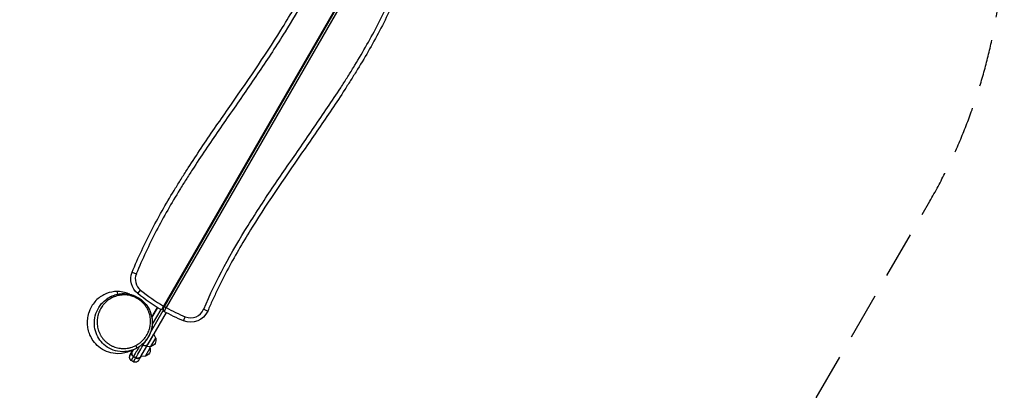
# Model space of a CAD drawing. Units: millimetres. Extents: x -4224 to 3733, y -4332 to 3210.
# Drawn here: x 1077 to 3733, y -1310 to -311 of the extents above; entities that cross this region are included whole.
import ezdxf

# ---------------------------------------------------------------- set-up
doc = ezdxf.new("R2010")
doc.units = ezdxf.units.MM
doc.header["$LTSCALE"] = 20
doc.linetypes.add('HIDDEN', pattern=[9.525, 6.35, -3.175])
doc.layers.add('2d', color=230, linetype='Continuous')
doc.layers.add('EN-Safetyzone', color=93, linetype='HIDDEN')

msp = doc.modelspace()

# ---------------------------------------------------------------- linework, layer by layer
at = {"layer": '2d'}
for p, q in [((2001.5, -153.3), (1465, -1082.5)), ((1467.6, -1084), (2005, -153.1)), ((2011, -152.7), (1471.9, -1086.5)), ((1380.3, -991.2), (1391.4, -995.7)), ((1395.1, -1048.8), (1402.7, -1039.5)), ((1433.3, -1112.6), (1448.4, -1086.5)), ((1448.5, -1086.6), (1433.3, -1112.9)), ((1433.4, -1113.2), (1448.7, -1086.7)), ((1467.6, -1084), (1471.9, -1086.5)), ((1472.1, -1100.2), (1422.9, -1185.4)), ((1429.7, -1153.7), (1463.8, -1094.5)), ((1457.3, -1091.9), (1434.4, -1131.5)), ((1519, -1122.6), (1523.6, -1111.5)), ((1573.1, -1091.2), (1584.1, -1095.9)), ((1429.6, -1119), (1429.6, -1119)), ((1429.7, -1119.3), (1429.7, -1119.3)), ((1429.7, -1119.6), (1429.7, -1119.6)), ((1403.7, -1218.7), (1438.7, -1158)), ((1426.7, -1144.8), (1426.7, -1144.8)), ((1443.7, -1169.3), (1438.7, -1158)), ((1389, -1189.3), (1389, -1189.3)), ((1389.3, -1189.2), (1389.3, -1189.2)), ((1389.5, -1189.1), (1389.5, -1189.1)), ((1409.9, -1187.9), (1406.9, -1186.2)), ((1410, -1173.8), (1410, -1173.8)), ((1414.2, -1180.4), (1413.4, -1179.9)), ((1414.2, -1180.4), (1416.7, -1176.2)), ((1430.9, -1191.4), (1418.7, -1192.7)), ((1428.7, -1195.3), (1427.2, -1191.8)), ((1430.9, -1191.4), (1443.7, -1169.3)), ((1374.8, -1214), (1382.5, -1200.6)), ((1382.8, -1200.5), (1380.4, -1204.7)), ((1389.9, -1222.2), (1383.8, -1218.7)), ((1415.9, -1217.4), (1403.7, -1218.7)), ((1415.9, -1217.4), (1428.7, -1195.3))]:
    msp.add_line(p, q, dxfattribs=at)
at = {"layer": '2d', "extrusion": (0, 0, -1)}
for centre, radius, start, end in [((-1426.7, -1010), 50, 309.0688, 22.0975), ((-1710.3, -660.6), 500, 300.1719, 309.0688), ((-1710.3, -660.6), 500, 292.496, 299.2476), ((-1538.1, -1076.4), 50, 203.0278, 292.496), ((-1414.2, -1180.4), 10, 210, 210.1747), ((-1427.4, -1174.6), 17, 162.6679, 257.3321), ((-1412.3, -1200.6), 17, 162.6679, 257.3321)]:
    msp.add_arc(centre, radius, start, end, dxfattribs=at)
at = {"layer": '2d'}
for centre, radius, start, end in [((1426.7, -1010), 38, 157.9025, 230.9312), ((1710.3, -660.6), 488, 230.9312, 239.8239), ((1710.3, -660.6), 488, 240.7632, 247.504), ((1468.4, -1092.5), 5, 150, 240.7524), ((1538.1, -1076.4), 38, 247.504, 336.9722)]:
    msp.add_arc(centre, radius, start, end, dxfattribs=at)
for centre, major_axis, ratio, start_param, end_param in [((1324, -1063.1), (-2.74, 5.34), 0.436401, -1.296129, -0.002402), ((1404.3, -1163.9), (166.7, 288.7), 0.001802, 1.300368, 1.39289), ((1570.8, -908.6), (187.2, 324.2), 0.001802, 3.399219, 3.675215), ((1408.1, -1176.9), (-8.64, 5.03), 0.860968, 1.187954, 1.188155), ((1414.2, -1180.4), (5, 8.66), 0.001802, 3.675215, 4.712389), ((1414.2, -1180.4), (-8.64, 5.03), 0.860969, 1.574338, 3.141593), ((1403.9, -1163.7), (30, 52), 0.001802, 2.3634, 2.893729), ((1556, -900.1), (182.2, 315.5), 0.001802, 3.406458, 3.453718)]:
    msp.add_ellipse(centre, major_axis=major_axis, ratio=ratio, start_param=start_param, end_param=end_param, dxfattribs=at)
at = {"layer": '2d', "extrusion": (0, 0, -1)}
for centre, major_axis, ratio, start_param, end_param in [((1564.7, -905.1), (187.2, 324.2), 0.001802, 2.655361, 2.883966), ((1388.5, -1191.4), (-2.74, 5.34), 0.436614, 1.296536, 3.141593)]:
    msp.add_ellipse(centre, major_axis=major_axis, ratio=ratio, start_param=start_param, end_param=end_param, dxfattribs=at)
at = {"layer": '2d'}
for points, knots in [([(1380.3, -991.2), (1396.4, -951.6), (1414.5, -913), (1453.9, -837.5), (1475.1, -800.6), (1502.9, -755.2), (1508.5, -746.1), (1519.9, -728), (1525.7, -719.1), (1543, -692.2), (1554.8, -674.4), (1590.5, -621.2), (1614.7, -586.1), (1687.7, -481), (1736.5, -410.9), (1804, -302.5), (1825.6, -265.8), (1855.8, -209.4), (1865.6, -190.4), (1876.3, -168.3), (1877.6, -165.4), (1879, -162.6)], [0, 0, 0, 0, 0.1276617, 0.1276617, 0.2553234, 0.2553234, 0.2872389, 0.2872389, 0.3191543, 0.3191543, 0.3829851, 0.3829851, 0.5106469, 0.5106469, 0.7659703, 0.7659703, 0.893632, 0.893632, 0.9574629, 0.9574629, 0.9669412, 0.9669412, 0.9669412, 0.9669412]), ([(1892.7, -161.6), (1863.3, -224.4), (1829.3, -284.5), (1770.3, -379.3), (1746.9, -414.9), (1711.1, -467.9), (1699, -485.5), (1674.8, -520.6), (1662.6, -538.2), (1626.2, -590.8), (1601.9, -625.8), (1566.2, -679), (1554.4, -696.8), (1537, -723.6), (1531.2, -732.6), (1519.8, -750.7), (1514.2, -759.7), (1486.3, -805.2), (1465.1, -842.1), (1425.7, -917.5), (1407.5, -956.1), (1391.4, -995.7)], [0.0481591, 0.0481591, 0.0481591, 0.0481591, 0.2553035, 0.2553035, 0.3829552, 0.3829552, 0.4467811, 0.4467811, 0.5106069, 0.5106069, 0.6382586, 0.6382586, 0.7020845, 0.7020845, 0.7339974, 0.7339974, 0.7659104, 0.7659104, 0.8935621, 0.8935621, 1.0212138, 1.0212138, 1.0212138, 1.0212138]), ([(1573.1, -1091.2), (1606.6, -1012.3), (1647.8, -937.8), (1715.2, -829.3), (1738.6, -793.7), (1774.5, -740.8), (1786.5, -723.2), (1810.8, -688), (1822.9, -670.5), (1859.4, -617.9), (1883.7, -582.8), (1919.4, -529.7), (1931.2, -511.9), (1948.6, -485), (1954.3, -476), (1965.7, -458), (1971.3, -448.9), (1999.2, -403.5), (2020.5, -366.6), (2059.9, -291.1), (2078, -252.6), (2094.1, -213)], [0, 0, 0, 0, 0.255303, 0.255303, 0.382955, 0.382955, 0.446781, 0.446781, 0.510607, 0.510607, 0.638259, 0.638259, 0.702085, 0.702085, 0.733997, 0.733997, 0.76591, 0.76591, 0.893562, 0.893562, 1.021214, 1.021214, 1.021214, 1.021214]), ([(2105.2, -217.5), (2089.1, -257.1), (2071, -295.7), (2031.7, -371.1), (2010.5, -408.1), (1982.6, -453.5), (1977, -462.6), (1965.6, -480.6), (1959.9, -489.6), (1942.5, -516.5), (1930.7, -534.3), (1895.1, -587.4), (1870.8, -622.5), (1797.9, -727.7), (1749.1, -797.8), (1681.5, -906.2), (1659.9, -942.9), (1629.7, -999.3), (1620, -1018.3), (1608.3, -1042.3), (1606, -1047.1), (1601.5, -1056.8), (1599.3, -1061.7), (1592.6, -1076.3), (1588.3, -1086.1), (1584.1, -1095.9)], [0, 0, 0, 0, 0.127662, 0.127662, 0.255323, 0.255323, 0.287239, 0.287239, 0.319154, 0.319154, 0.382985, 0.382985, 0.510647, 0.510647, 0.76597, 0.76597, 0.893632, 0.893632, 0.957463, 0.957463, 0.973421, 0.973421, 0.989378, 0.989378, 1.021294, 1.021294, 1.021294, 1.021294]), ([(1340.1, -1043.4), (1330.2, -1043.4), (1320.4, -1045.2), (1301.5, -1052.5), (1292.8, -1058.1), (1277.6, -1072.4), (1271.5, -1081), (1265.6, -1094), (1264.3, -1097.5), (1263.3, -1101.1)], [-467.318888, -467.318888, -467.318888, -467.318888, -437.532907, -437.532907, -406.585815, -406.585815, -375.056852, -375.056852, -363.809783, -363.809783, -363.809783, -363.809783]), ([(1325.5, -1060.5), (1321.4, -1062.6), (1317.6, -1065), (1310.5, -1070.5), (1307.3, -1073.5), (1303.6, -1077.7), (1302.8, -1078.6), (1301.4, -1080.3), (1300.8, -1081.2), (1298.8, -1083.8), (1297.6, -1085.7), (1294.1, -1091.3), (1292.2, -1095.2), (1290.2, -1100.4), (1289.8, -1101.5), (1289.1, -1103.6), (1288.8, -1104.7), (1287.9, -1107.9), (1287.4, -1110), (1286.1, -1116.6), (1285.7, -1121.1), (1285.7, -1128), (1285.8, -1130.3), (1286.2, -1134.9), (1286.6, -1137.2), (1287.5, -1141.8), (1288, -1144.1), (1289.1, -1147.5), (1289.4, -1148.6), (1290.2, -1150.9), (1290.7, -1152), (1292, -1155.4), (1293.1, -1157.5), (1294.8, -1160.8), (1295.4, -1161.8), (1296.7, -1163.9), (1297.3, -1165), (1299.5, -1168.1), (1301, -1170.1), (1304.2, -1173.9), (1305.9, -1175.7), (1308.7, -1178.3), (1309.6, -1179.2), (1311.1, -1180.4), (1311.6, -1180.8), (1312.6, -1181.6), (1313.1, -1182), (1315.6, -1184), (1317.7, -1185.4), (1322, -1188), (1324.3, -1189.2), (1327.7, -1190.8), (1328.9, -1191.3), (1331.3, -1192.3), (1332.5, -1192.7), (1336.1, -1194), (1338.5, -1194.6), (1343.4, -1195.7), (1345.8, -1196.1), (1349.5, -1196.6), (1350.8, -1196.7), (1353.2, -1196.9), (1354.5, -1196.9), (1358.2, -1197), (1360.6, -1196.9), (1365.4, -1196.4), (1367.8, -1196.1), (1371.3, -1195.4), (1372.5, -1195.2), (1374.8, -1194.6), (1375.9, -1194.3), (1381.6, -1192.7), (1385.9, -1190.9), (1390, -1188.8)], [0.0262272, 0.0262272, 0.0262272, 0.0262272, 0.0414584, 0.0414584, 0.0566895, 0.0566895, 0.0604973, 0.0604973, 0.0643051, 0.0643051, 0.0719207, 0.0719207, 0.0871519, 0.0871519, 0.0909597, 0.0909597, 0.0947675, 0.0947675, 0.1023831, 0.1023831, 0.1176142, 0.1176142, 0.1252298, 0.1252298, 0.1328454, 0.1328454, 0.140461, 0.140461, 0.1442688, 0.1442688, 0.1480766, 0.1480766, 0.1556922, 0.1556922, 0.1595, 0.1595, 0.1633078, 0.1633078, 0.1709233, 0.1709233, 0.1785389, 0.1785389, 0.1823467, 0.1823467, 0.1842506, 0.1842506, 0.1861545, 0.1861545, 0.1937701, 0.1937701, 0.2013857, 0.2013857, 0.2051935, 0.2051935, 0.2090013, 0.2090013, 0.2166169, 0.2166169, 0.2242325, 0.2242325, 0.2280403, 0.2280403, 0.231848, 0.231848, 0.2394636, 0.2394636, 0.2470792, 0.2470792, 0.250887, 0.250887, 0.2546948, 0.2546948, 0.269926, 0.269926, 0.269926, 0.269926]), ([(1311.9, -1063.4), (1312, -1063.3), (1312.2, -1063.2), (1313.3, -1062.4), (1313.8, -1062.1), (1315.5, -1061), (1316.1, -1060.6), (1317.5, -1059.8), (1318.1, -1059.4), (1319.9, -1058.4), (1321.1, -1057.7), (1323.8, -1056.4), (1325.2, -1055.7), (1329.1, -1054.1), (1331.5, -1053.2), (1338.5, -1051), (1343.3, -1050), (1355.4, -1048.6), (1363.1, -1048.9), (1378.6, -1051.6), (1386.6, -1054.4), (1401.3, -1062.3), (1408.1, -1067.6), (1419.5, -1079.9), (1424.3, -1087.1), (1431.1, -1102.3), (1433.3, -1110.6), (1435, -1127.1), (1434.4, -1135.6), (1431.9, -1147), (1430.8, -1150.5), (1428.6, -1156.7), (1427.4, -1159.3), (1424.1, -1165.7), (1422, -1169), (1418.7, -1173.6), (1417.4, -1175.3), (1414.9, -1178.2), (1413.9, -1179.4), (1412.2, -1181.2), (1411.5, -1181.9), (1411, -1182.4)], [0, 0, 0, 0, 2.963067, 2.963067, 4.399039, 4.399039, 4.961253, 4.961253, 5.332649, 5.332649, 5.823953, 5.823953, 6.323254, 6.323254, 7.110249, 7.110249, 8.545435, 8.545435, 10.787699, 10.787699, 13.278849, 13.278849, 15.796086, 15.796086, 18.315194, 18.315194, 20.835199, 20.835199, 23.346441, 23.346441, 24.511522, 24.511522, 25.500934, 25.500934, 27.113123, 27.113123, 28.494707, 28.494707, 30.367468, 30.367468, 32.292074, 32.292074, 32.292074, 32.292074]), ([(1321.3, -1057.7), (1325.3, -1055.7), (1329.5, -1054), (1336, -1051.9), (1338.3, -1051.3), (1341.6, -1050.6), (1342.8, -1050.4), (1345.1, -1050), (1346.3, -1049.8), (1347.4, -1049.7)], [0.50003686, 0.50003686, 0.50003686, 0.50003686, 0.51489841, 0.51489841, 0.52232918, 0.52232918, 0.52604457, 0.52604457, 0.52975995, 0.52975995, 0.52975995, 0.52975995]), ([(1390, -1188.8), (1392, -1187.8), (1394, -1186.7), (1396.9, -1184.8), (1397.8, -1184.2), (1399.7, -1182.9), (1400.6, -1182.2), (1405, -1178.8), (1408.2, -1175.8), (1412.6, -1170.8), (1414, -1169.1), (1416, -1166.5), (1416.7, -1165.5), (1417.9, -1163.7), (1418.5, -1162.8), (1421.4, -1158.1), (1423.3, -1154.1), (1425.7, -1148), (1426.4, -1145.9), (1427.3, -1142.7), (1427.6, -1141.6), (1428.1, -1139.4), (1428.4, -1138.3), (1429.4, -1132.8), (1429.8, -1128.3), (1429.8, -1122.6), (1429.8, -1121.5), (1429.7, -1119.2), (1429.6, -1118), (1429.2, -1114.6), (1428.9, -1112.3), (1428, -1107.7), (1427.4, -1105.4), (1426.4, -1102), (1426, -1100.9), (1425.2, -1098.6), (1424.8, -1097.5), (1423.4, -1094.1), (1422.3, -1092), (1420, -1087.7), (1418.7, -1085.6), (1416.6, -1082.5), (1415.9, -1081.5), (1414.8, -1080), (1414.4, -1079.5), (1413.6, -1078.6), (1413.2, -1078.1), (1411.2, -1075.7), (1409.4, -1073.9), (1405.8, -1070.4), (1403.9, -1068.8), (1401.3, -1066.8), (1400.8, -1066.4), (1399.8, -1065.7), (1399.3, -1065.3), (1397.7, -1064.2), (1396.6, -1063.5), (1393.3, -1061.6), (1391.1, -1060.4), (1386.5, -1058.2), (1384.2, -1057.3), (1381.2, -1056.2), (1380.6, -1056), (1379.4, -1055.6), (1378.7, -1055.5), (1376.9, -1054.9), (1375.7, -1054.6), (1372, -1053.8), (1369.6, -1053.3), (1364.7, -1052.7), (1362.3, -1052.6), (1358.6, -1052.5), (1357.4, -1052.5), (1355, -1052.6), (1353.7, -1052.7), (1351.3, -1052.9), (1350.1, -1053), (1347.7, -1053.3), (1346.5, -1053.5), (1343, -1054.2), (1340.7, -1054.7), (1333.9, -1056.7), (1329.6, -1058.4), (1325.5, -1060.5)], [0.269926, 0.269926, 0.269926, 0.269926, 0.2775356, 0.2775356, 0.2813404, 0.2813404, 0.2851453, 0.2851453, 0.3003645, 0.3003645, 0.3079742, 0.3079742, 0.311779, 0.311779, 0.3155838, 0.3155838, 0.3308031, 0.3308031, 0.3384127, 0.3384127, 0.3422175, 0.3422175, 0.3460223, 0.3460223, 0.3612416, 0.3612416, 0.3650464, 0.3650464, 0.3688513, 0.3688513, 0.3764609, 0.3764609, 0.3840705, 0.3840705, 0.3878753, 0.3878753, 0.3916802, 0.3916802, 0.3992898, 0.3992898, 0.4068994, 0.4068994, 0.4107043, 0.4107043, 0.4126067, 0.4126067, 0.4145091, 0.4145091, 0.4221187, 0.4221187, 0.4297283, 0.4297283, 0.4316308, 0.4316308, 0.4335332, 0.4335332, 0.437338, 0.437338, 0.4449476, 0.4449476, 0.4525573, 0.4525573, 0.4544597, 0.4544597, 0.4563621, 0.4563621, 0.4601669, 0.4601669, 0.4677765, 0.4677765, 0.4753862, 0.4753862, 0.479191, 0.479191, 0.4829958, 0.4829958, 0.4868006, 0.4868006, 0.4906054, 0.4906054, 0.4982151, 0.4982151, 0.5134343, 0.5134343, 0.5134343, 0.5134343]), ([(1373.9, -1050.8), (1369.3, -1048.7), (1364.4, -1047), (1353.7, -1044.3), (1347.8, -1043.5), (1341.3, -1043.4), (1340.7, -1043.4), (1340.1, -1043.4)], [2.308136, 2.308136, 2.308136, 2.308136, 17.671838, 17.671838, 35.493275, 35.493275, 37.220591, 37.220591, 37.220591, 37.220591]), ([(1347.4, -1049.7), (1348.6, -1049.5), (1349.7, -1049.4), (1352.1, -1049.3), (1353.2, -1049.2), (1356.7, -1049.1), (1359.1, -1049.1), (1366.1, -1049.5), (1370.7, -1050.2), (1376.6, -1051.6), (1377.7, -1051.9), (1380, -1052.6), (1381.2, -1053), (1384.6, -1054.2), (1386.9, -1055.1), (1391.2, -1057.1), (1393.4, -1058.2), (1396.5, -1060), (1397.6, -1060.6), (1399.6, -1061.9), (1400.6, -1062.6), (1405.6, -1066.1), (1409.3, -1069.3), (1414.2, -1074.4), (1415.8, -1076.2), (1418.1, -1079), (1418.8, -1080), (1420.2, -1081.9), (1420.9, -1082.9), (1424.1, -1087.8), (1426.3, -1091.9), (1428.6, -1097.2), (1429, -1098.3), (1429.8, -1100.5), (1430.2, -1101.5), (1431.2, -1104.8), (1431.8, -1107), (1432.8, -1111.4), (1433.3, -1113.6), (1433.7, -1116.9), (1433.8, -1118), (1434.1, -1120.2), (1434.1, -1121.4), (1434.4, -1126.9), (1434.3, -1131.3), (1433.5, -1137.7), (1433.2, -1139.9), (1432.5, -1143.1), (1432.3, -1144.1), (1431.8, -1146.2), (1431.5, -1147.3), (1430, -1152.5), (1428.5, -1156.5), (1424.8, -1164.1), (1422.7, -1167.8), (1417.8, -1174.9), (1415, -1178.2), (1411.6, -1181.8), (1411.1, -1182.3), (1410.5, -1182.8)], [0.0013035, 0.0013035, 0.0013035, 0.0013035, 0.0049664, 0.0049664, 0.0086293, 0.0086293, 0.015955, 0.015955, 0.0306065, 0.0306065, 0.0342694, 0.0342694, 0.0379322, 0.0379322, 0.045258, 0.045258, 0.0525837, 0.0525837, 0.0562466, 0.0562466, 0.0599094, 0.0599094, 0.0745609, 0.0745609, 0.0818867, 0.0818867, 0.0855495, 0.0855495, 0.0892124, 0.0892124, 0.1038639, 0.1038639, 0.1075268, 0.1075268, 0.1111896, 0.1111896, 0.1185154, 0.1185154, 0.1258411, 0.1258411, 0.129504, 0.129504, 0.1331669, 0.1331669, 0.1478183, 0.1478183, 0.1551441, 0.1551441, 0.158807, 0.158807, 0.1624698, 0.1624698, 0.1771213, 0.1771213, 0.1917728, 0.1917728, 0.2064243, 0.2064243, 0.2089169, 0.2089169, 0.2089169, 0.2089169]), ([(1391.2, -1196.8), (1383.8, -1200.6), (1375.5, -1203.3), (1358.6, -1205.9), (1349.7, -1205.8), (1333.1, -1202.8), (1325.2, -1200), (1311.4, -1192.4), (1305.3, -1187.8), (1295.1, -1177.3), (1290.7, -1171.3), (1283.8, -1158.4), (1281.3, -1151.2), (1278.2, -1136.3), (1277.8, -1128.4), (1279.3, -1112.6), (1281.4, -1104.6), (1287.8, -1089.5), (1292.4, -1082.3), (1301.9, -1071.4), (1306.5, -1067.2), (1311.6, -1063.6)], [0, 0, 0, 0, 2.743848, 2.743848, 5.413642, 5.413642, 7.882256, 7.882256, 10.120186, 10.120186, 12.33171, 12.33171, 14.687327, 14.687327, 17.254734, 17.254734, 19.978549, 19.978549, 22.827478, 22.827478, 24.888059, 24.888059, 24.888059, 24.888059]), ([(1448.3, -1086.5), (1445.1, -1092), (1441.9, -1097.6), (1436.9, -1106.3), (1435.1, -1109.4), (1433.3, -1112.5)], [1.30038311, 1.30038311, 1.30038311, 1.30038311, 1.35982891, 1.35982891, 1.39290019, 1.39290019, 1.39290019, 1.39290019]), ([(1465, -1082.5), (1464.8, -1082.8), (1464.6, -1083.2), (1464.2, -1083.9), (1464, -1084.2), (1463.4, -1085.2), (1463, -1085.8), (1462.3, -1087.1), (1462, -1087.7), (1461.5, -1088.5), (1461.3, -1088.8), (1461, -1089.3), (1460.9, -1089.6), (1460.5, -1090.3), (1460.2, -1090.8), (1459.9, -1091.3), (1459.8, -1091.5), (1459.6, -1091.8), (1459.5, -1092), (1459.3, -1092.4), (1459.2, -1092.6), (1459, -1092.8), (1459, -1092.9), (1459, -1092.9)], [0.05985295, 0.05985295, 0.05985295, 0.05985295, 0.06102453, 0.06102453, 0.06219612, 0.06219612, 0.06453928, 0.06453928, 0.06688244, 0.06688244, 0.06805402, 0.06805402, 0.0692256, 0.0692256, 0.07156876, 0.07156876, 0.07274034, 0.07274034, 0.07391192, 0.07391192, 0.07625508, 0.07625508, 0.07859824, 0.07859824, 0.07859824, 0.07859824]), ([(1464.1, -1090), (1464.1, -1090), (1464.1, -1090), (1464.2, -1089.8), (1464.3, -1089.7), (1464.4, -1089.5), (1464.5, -1089.4), (1464.6, -1089.2), (1464.6, -1089.1), (1464.8, -1088.8), (1465, -1088.5), (1465.3, -1088), (1465.5, -1087.6), (1465.8, -1087), (1466, -1086.6), (1466.4, -1086.1), (1466.5, -1085.9), (1466.7, -1085.5), (1466.8, -1085.3), (1467.1, -1084.8), (1467.4, -1084.4), (1467.6, -1084)], [0, 0, 0, 0, 0.00137816, 0.00137816, 0.00275631, 0.00275631, 0.00344539, 0.00344539, 0.00413447, 0.00413447, 0.00551263, 0.00551263, 0.00689078, 0.00689078, 0.00826894, 0.00826894, 0.00895802, 0.00895802, 0.0096471, 0.0096471, 0.01102525, 0.01102525, 0.01102525, 0.01102525]), ([(1471.9, -1086.5), (1471.5, -1087.1), (1471.1, -1087.8), (1470.6, -1088.8), (1470.4, -1089.2), (1470, -1089.8), (1469.8, -1090.1), (1469.3, -1091.1), (1468.9, -1091.7), (1468.5, -1092.5), (1468.3, -1092.8), (1468, -1093.3), (1467.9, -1093.6), (1467.4, -1094.3), (1467.2, -1094.7), (1466.9, -1095.3), (1466.8, -1095.5), (1466.6, -1095.8), (1466.4, -1096.1), (1466.3, -1096.3), (1466.2, -1096.5), (1466.1, -1096.6), (1466, -1096.8), (1466, -1096.9), (1466, -1096.9)], [0, 0, 0, 0, 0.00234327, 0.00234327, 0.00351491, 0.00351491, 0.00468655, 0.00468655, 0.00702982, 0.00702982, 0.00820145, 0.00820145, 0.00937309, 0.00937309, 0.01171636, 0.01171636, 0.012888, 0.012888, 0.01405964, 0.01523127, 0.01523127, 0.01640291, 0.01640291, 0.01874618, 0.01874618, 0.01874618, 0.01874618]), ([(1381.2, -1201.1), (1379.2, -1202.1), (1376.5, -1203.3), (1367.1, -1207), (1356.8, -1211.1), (1333.2, -1210.8), (1325, -1209.6), (1309.2, -1204.6), (1301.5, -1200.7), (1288.4, -1191.4), (1282.8, -1186), (1274, -1175), (1270.8, -1169.5), (1265.6, -1158.7), (1263.9, -1153.6), (1261.2, -1143.3), (1260.5, -1138.4), (1259.6, -1128), (1259.7, -1122.7), (1260.7, -1112.4), (1261.4, -1107.6), (1263.3, -1101.1)], [122.114165, 122.114165, 122.114165, 122.114165, 129.115082, 129.115082, 138.944994, 138.944994, 143.448543, 143.448543, 147.977433, 147.977433, 152.507915, 152.507915, 157.185457, 157.185457, 162.363088, 162.363088, 168.58834, 168.58834, 176.806758, 176.806758, 183.940574, 183.940574, 183.940574, 183.940574]), ([(1410.5, -1182.8), (1408, -1185.3), (1405.3, -1187.7), (1401.5, -1190.5), (1400.6, -1191.1), (1398.8, -1192.3), (1397.9, -1192.9), (1395.1, -1194.7), (1393.2, -1195.8), (1391.2, -1196.8)], [0.20891689, 0.20891689, 0.20891689, 0.20891689, 0.22107577, 0.22107577, 0.22473864, 0.22473864, 0.22840151, 0.22840151, 0.23567769, 0.23567769, 0.23567769, 0.23567769]), ([(1403.7, -1218.3), (1404.6, -1216.8), (1405.5, -1215.2), (1407.6, -1211.6), (1408.7, -1209.7), (1411.1, -1205.6), (1412.4, -1203.4), (1415.1, -1198.8), (1416.5, -1196.3), (1419.6, -1191.1), (1421.2, -1188.3), (1422.8, -1185.5)], [3.4064067, 3.4064067, 3.4064067, 3.4064067, 3.4601683, 3.4601683, 3.51393, 3.51393, 3.5676916, 3.5676916, 3.6214533, 3.6214533, 3.6752149, 3.6752149, 3.6752149, 3.6752149]), ([(1382.4, -1200.6), (1382.4, -1200.7), (1382.4, -1200.7), (1380.5, -1203.9), (1378.9, -1206.7), (1376.4, -1211.2), (1375.4, -1212.9), (1374.7, -1214.1)], [2.3629679, 2.3629679, 2.3629679, 2.3629679, 2.3647418, 2.3647418, 2.6293903, 2.6293903, 2.8940389, 2.8940389, 2.8940389, 2.8940389]), ([(1383.8, -1218.7), (1383.3, -1218.4), (1382.7, -1218), (1382, -1217.3), (1381.7, -1217.1), (1381.3, -1216.6), (1381.1, -1216.3), (1380.7, -1215.8), (1380.5, -1215.5), (1380.2, -1214.9), (1380, -1214.6), (1379.7, -1214), (1379.6, -1213.7), (1379.4, -1213.1), (1379.3, -1212.8), (1379, -1211.8), (1379, -1211.1), (1378.9, -1209.8), (1378.9, -1209.1), (1379.1, -1207.8), (1379.3, -1207.2), (1379.6, -1206.2), (1379.8, -1205.9), (1380, -1205.3), (1380.2, -1205), (1380.4, -1204.7)], [0.0594316, 0.0594316, 0.0594316, 0.0594316, 0.06141836, 0.06141836, 0.06241174, 0.06241174, 0.06340512, 0.06340512, 0.0643985, 0.0643985, 0.06539187, 0.06539187, 0.06638525, 0.06638525, 0.06737863, 0.06737863, 0.06936539, 0.06936539, 0.07135215, 0.07135215, 0.07333891, 0.07333891, 0.07433229, 0.07433229, 0.07532567, 0.07532567, 0.07532567, 0.07532567]), ([(1380.4, -1204.7), (1380, -1205.3), (1379.8, -1205.9), (1379.4, -1206.8), (1379.3, -1207.2), (1379.2, -1207.8), (1379.1, -1208.1), (1379, -1209.1), (1378.9, -1209.8), (1379, -1211.1), (1379.1, -1211.8), (1379.3, -1212.7), (1379.4, -1213.1), (1379.6, -1213.7), (1379.7, -1214), (1380, -1214.6), (1380.2, -1214.9), (1380.5, -1215.5), (1380.7, -1215.8), (1381.3, -1216.6), (1381.7, -1217.1), (1382.7, -1217.9), (1383.3, -1218.3), (1383.8, -1218.7)], [0.05199183, 0.05199183, 0.05199183, 0.05199183, 0.05398023, 0.05398023, 0.05497443, 0.05497443, 0.05596863, 0.05596863, 0.05795703, 0.05795703, 0.05994543, 0.05994543, 0.06093963, 0.06093963, 0.06193383, 0.06193383, 0.06292803, 0.06292803, 0.06392223, 0.06392223, 0.06591063, 0.06591063, 0.06789902, 0.06789902, 0.06789902, 0.06789902]), ([(1403.7, -1218.3), (1401.3, -1222.4), (1399.6, -1225.4), (1398, -1227.9), (1397.7, -1228.5), (1397.3, -1229.1), (1397.2, -1229.3), (1396.9, -1229.7), (1396.8, -1229.9), (1396.4, -1230.4), (1396.2, -1230.6), (1395.8, -1231.1), (1395.5, -1231.3), (1395, -1231.9), (1394.6, -1232.1), (1393.6, -1232.8), (1392.7, -1233.3), (1391, -1233.9), (1390.1, -1234.1), (1388.2, -1234.2), (1387.1, -1234.1), (1385.2, -1233.6), (1384.4, -1233.2), (1383.6, -1232.8)], [0, 0, 0, 0, 5.424884, 5.424884, 7.584931, 7.584931, 8.645265, 8.645265, 9.187823, 9.187823, 9.370732, 9.370732, 9.508213, 9.508213, 9.644856, 9.644856, 9.919421, 9.919421, 10.192561, 10.192561, 10.507785, 10.507785, 10.7802, 10.7802, 10.7802, 10.7802]), ([(1403.7, -1218.3), (1403.4, -1218.8), (1403, -1219.4), (1402.1, -1220.4), (1401.7, -1220.8), (1400.9, -1221.5), (1400.6, -1221.7), (1400.1, -1222), (1399.8, -1222.2), (1398.9, -1222.6), (1398.3, -1222.9), (1397.3, -1223.2), (1397, -1223.3), (1396.3, -1223.4), (1396, -1223.4), (1395.3, -1223.5), (1395, -1223.5), (1394.3, -1223.5), (1394, -1223.5), (1393.3, -1223.4), (1393, -1223.3), (1392.4, -1223.2), (1392, -1223.1), (1391.1, -1222.8), (1390.5, -1222.5), (1389.9, -1222.2)], [0.05005379, 0.05005379, 0.05005379, 0.05005379, 0.05198321, 0.05198321, 0.05397155, 0.05397155, 0.05496572, 0.05496572, 0.0559599, 0.0559599, 0.05794824, 0.05794824, 0.05894242, 0.05894242, 0.05993659, 0.05993659, 0.06093076, 0.06093076, 0.06192494, 0.06192494, 0.06291911, 0.06291911, 0.06391328, 0.06391328, 0.06590163, 0.06590163, 0.06590163, 0.06590163]), ([(1389.9, -1222.2), (1390.2, -1222.3), (1390.5, -1222.5), (1391.1, -1222.8), (1391.4, -1222.9), (1392.1, -1223.1), (1392.4, -1223.2), (1393, -1223.3), (1393.7, -1223.4), (1394.4, -1223.5), (1395, -1223.5), (1395.4, -1223.5), (1396.4, -1223.4), (1397, -1223.3), (1398.3, -1222.9), (1398.9, -1222.6), (1400.1, -1222), (1400.6, -1221.6), (1401.4, -1221), (1401.7, -1220.8), (1402.2, -1220.3), (1402.4, -1220.1), (1402.8, -1219.6), (1403, -1219.3), (1403.4, -1218.8), (1403.6, -1218.5), (1403.7, -1218.3)], [0.06146006, 0.06146006, 0.06146006, 0.06146006, 0.06245329, 0.06245329, 0.06344651, 0.06344651, 0.06443974, 0.06443974, 0.06543296, 0.06642619, 0.06642619, 0.06741941, 0.06741941, 0.06940586, 0.06940586, 0.07139231, 0.07139231, 0.07337876, 0.07337876, 0.07437198, 0.07437198, 0.07536521, 0.07536521, 0.07635843, 0.07635843, 0.07728114, 0.07728114, 0.07728114, 0.07728114])]:
    msp.add_open_spline(points, degree=3, knots=knots, dxfattribs=at)
for points, degree in [([(1311.9, -1063.4), (1314.8, -1061.3), (1318, -1059.4), (1321.3, -1057.7)], 3), ([(1340.1, -1043.4), (1340, -1045), (1340.2, -1048.1), (1340.7, -1050.7)], 3), ([(1346.9, -1049.6), (1347.1, -1049.6), (1347.3, -1049.6), (1347.4, -1049.7)], 3), ([(1311.6, -1063.6), (1311.7, -1063.6), (1311.8, -1063.5), (1311.9, -1063.4)], 3), ([(1448.4, -1086.5), (1433.3, -1112.6)], 1), ([(1433.3, -1112.9), (1448.5, -1086.6)], 1), ([(1429.6, -1118.9), (1429.6, -1118.9), (1429.6, -1118.9), (1429.6, -1118.9)], 3), ([(1429.6, -1119), (1429.6, -1119)], 1), ([(1429.7, -1119.3), (1429.7, -1119.3)], 1), ([(1388.9, -1189.4), (1388.9, -1189.4), (1388.9, -1189.4), (1388.9, -1189.4)], 3), ([(1382.5, -1200.6), (1374.7, -1214.1)], 1), ([(1374.7, -1214.1), (1374.7, -1214.1), (1374.7, -1214.1), (1374.8, -1214)], 3), ([(1374.7, -1214.1), (1374.7, -1214.1), (1374.7, -1214.1), (1374.7, -1214.2)], 3), ([(1380.4, -1204.7), (1382.8, -1200.5)], 1), ([(1383.8, -1218.7), (1389.9, -1222.2)], 1), ([(1383.6, -1232.8), (1377.5, -1229.3)], 1)]:
    msp.add_open_spline(points, degree=degree, dxfattribs=at)
for points, weights in [([(1373.9, -1215.6), (1368.9, -1224.3), (1377.5, -1229.3)], [1, 0.707106781187, 1]), ([(1373.9, -1215.6), (1373.9, -1215.7), (1380.4, -1204.7)], [1, 0.991262372335, 1]), ([(1374.7, -1214.1), (1373.9, -1215.6), (1373.9, -1215.6)], [1, 0.992436153869, 1]), ([(1383.8, -1218.7), (1377.6, -1229.3), (1377.5, -1229.3)], [1, 0.99173275254, 1]), ([(1403.7, -1218.4), (1403.7, -1218.4), (1403.7, -1218.4)], [0.999902593409, 0.999901675105, 0.999900756997]), ([(1403.7, -1218.4), (1403.7, -1218.4), (1403.7, -1218.4)], [0.999902593409, 0.999901675105, 0.999900756997]), ([(1383.6, -1232.8), (1383.7, -1232.8), (1389.9, -1222.2)], [1, 0.99173275254, 1])]:
    msp.add_rational_spline(points, weights, degree=2, dxfattribs=at)
at = {"layer": 'EN-Safetyzone', "flags": 128}
msp.add_lwpolyline([(-2766.8, 645.3, 0.109511), (-3227.4, 142.7), (-3879.9, -987.5, 0.10023), (-4078.8, -1580.2, 0.391093), (-3474.2, -3523.6), (-2421.3, -4131.5, 0.390813), (-436.8, -3684.5, 0.006147), (-406.2, -3660.8, 0.368788), (817.8, -3227.1), (1061, -2805.8, 0.016637), (1092.3, -2747.1, 0.344684), (2806.7, -2055.8), (3531.7, -800, 0.243787), (3594.3, 579.2, 0.0067), (3595.3, 651.5, 0.064052), (3588.6, 1045.2, 0.016685), (3576, 1147.4), (3576, 1305, 0.414214), (2001, 2880), (696, 2880, 0.006591), (654.5, 2879.5, 0.309483), (-1035.1, 3009.2), (-2088.1, 2401.3, 0.352828), (-2766.8, 645.3)], format="xyb", dxfattribs=at)

doc.saveas('drawing.dxf')
